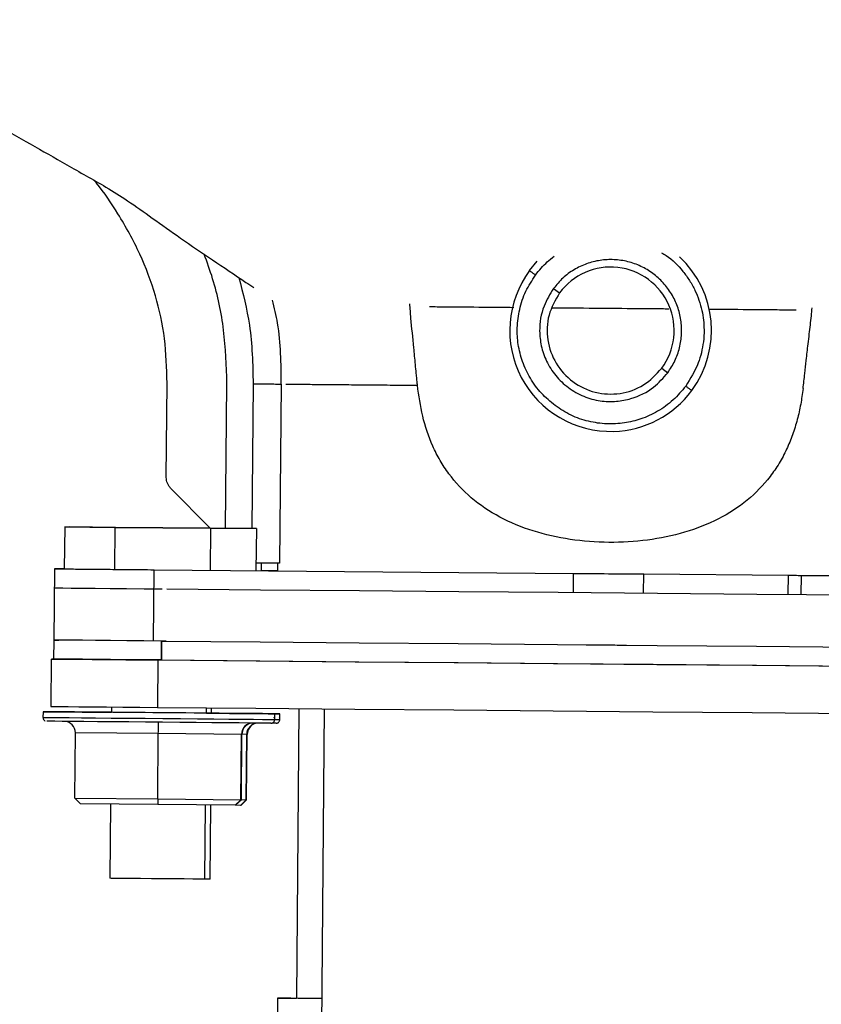
# Model space of a CAD drawing. Units: inches. Extents: x 0.2 to 16.7, y -11.2 to 10.7.
# Drawn here: x 4.8 to 5.1, y -8.4 to -8.1 of the extents above; entities that cross this region are included whole.
import ezdxf

# ---------------------------------------------------------------- set-up
doc = ezdxf.new("R2010")
doc.units = ezdxf.units.IN
doc.header["$MEASUREMENT"] = 0

msp = doc.modelspace()

# ---------------------------------------------------------------- linework, layer by layer
at = {"color": 7, "linetype": 'Continuous', "lineweight": 25}
for p, q in [((4.962809496825842, -8.167202253844591), (4.965740784825842, -8.163699894244592)), ((4.992591705125842, -8.165880760544592), (4.992591034725842, -8.165880760544592)), ((4.971851769525842, -8.173890008944593), (4.974115606225842, -8.175561654344593)), ((5.012555908825842, -8.203983314644592), (5.014814717025842, -8.205655295344592)), ((4.826108691225842, -8.245073308544592), (4.826416436225842, -8.209542503744592)), ((4.848436966625842, -8.264237475744592), (4.848909311625842, -8.209737442444592)), ((4.869266074625842, -8.209914110844592), (4.868675727125842, -8.277403129344592)), ((4.842583441925842, -8.264185849644592), (4.827721503125842, -8.249064271944592)), ((4.787847738925842, -8.263707638044592), (4.787709287225842, -8.279510076444593)), ((4.787847738925842, -8.263707638044592), (4.806715391425842, -8.263873914144591)), ((4.805050283125842, -8.263857152444592), (4.787847738925842, -8.263707638044592)), ((4.789801484025842, -8.263716689344593), (4.808669136525842, -8.263882965544592)), ((4.807004028125842, -8.263866203844591), (4.789801484025842, -8.263716689344593)), ((4.789801484025842, -8.263716689344593), (4.789801484025842, -8.263724734944592)), ((4.841120479725842, -8.264172943144592), (4.805050283125842, -8.263857152444592)), ((4.806715391425842, -8.263873914144591), (4.806576939725842, -8.279676352544593)), ((4.806715391425842, -8.263873914144591), (4.842785588125842, -8.264189704844592)), ((4.842575061025842, -8.264177636344593), (4.807004028125842, -8.263866203844591)), ((4.808669136525842, -8.263882965544592), (4.842577407625842, -8.264179815444592)), ((4.808669136525842, -8.263882965544592), (4.808669136525842, -8.263888832144593)), ((4.859988132225842, -8.264339219244592), (4.841120479725842, -8.264172943144592)), ((4.842785588125842, -8.264189704844592), (4.842647136425842, -8.279992143244593)), ((4.842785588125842, -8.264189704844592), (4.859988132225842, -8.264339219244592)), ((4.859988132225842, -8.264339219244592), (4.859849680525842, -8.280141657644592)), ((4.861827897625842, -8.277342954744592), (4.861803425525842, -8.280150709044593)), ((4.867942905125842, -8.277396257044591), (4.867918433025842, -8.280217085344592)), ((4.783989193025842, -8.279472362544592), (4.783754193825842, -8.306309538244593)), ((4.821232374225842, -8.306634044944593), (4.821467373425842, -8.279807093944592)), ((4.821467373425842, -8.279807093944592), (4.979248042125842, -8.281189097044592)), ((4.868028725125842, -8.280203676044591), (4.861803425525842, -8.280149200444592)), ((5.005773785225842, -8.281421246744593), (5.060096479625842, -8.281896776444592)), ((4.783759892825842, -8.306304509744592), (4.783697204025842, -8.313447010044593)), ((4.783759892825842, -8.306304509744592), (4.783697204025842, -8.313447010044593)), ((4.826080196325842, -8.306676452144591), (4.821232374225842, -8.306634044944593)), ((4.824244788925842, -8.313803531644593), (4.824307142525842, -8.306660863744591)), ((4.824307142525842, -8.306661031344593), (4.824244788925842, -8.313803531644593)), ((4.782747485525842, -8.313438796844592), (4.782590931125842, -8.331295215344593)), ((4.822921284225842, -8.313791966144592), (4.822765065125842, -8.331648384544591)), ((4.779697859725842, -8.333281813344593), (4.779679086625842, -8.335424630444592)), ((4.781651604825842, -8.333290864644592), (4.781651604825842, -8.333298407444593)), ((4.805469325825842, -8.331496858744591), (4.805451558425842, -8.333507258344593)), ((4.841164730625842, -8.333820031844592), (4.841182162825842, -8.331809632244592)), ((4.843118475725842, -8.333828915544592), (4.843135907925842, -8.331826896844593)), ((4.876005958625842, -8.332114695344591), (4.875050876325842, -8.441186585844592)), ((4.885522923025842, -8.332198168744592), (4.883629520125842, -8.548481818744593)), ((4.866899656225842, -8.336188294044591), (4.866918429325842, -8.334045476844592)), ((4.868853401225842, -8.336197177744593), (4.868872174425842, -8.334054528244591)), ((4.791702262025842, -8.365844202844592), (4.791917482425842, -8.341246978444593)), ((4.823092924225842, -8.341520529544592), (4.791917482425842, -8.341246978444593)), ((4.822877368525842, -8.366117754044593), (4.823092924225842, -8.341520529544592)), ((4.854414528025842, -8.341794080744592), (4.823092924225842, -8.341520529544592)), ((4.854199307725842, -8.366391388944592), (4.854414528025842, -8.341794080744592)), ((4.854345805025842, -8.366391388944592), (4.854561025425842, -8.341794080744592)), ((4.854561025425842, -8.341794080744592), (4.854414528025842, -8.341794080744592)), ((4.856153052725842, -8.366400356444592), (4.856368273125842, -8.341803132044593)), ((4.856299550125842, -8.366400356444592), (4.856514770425842, -8.341803132044593)), ((4.856514770425842, -8.341803132044593), (4.856368273125842, -8.341803132044593)), ((4.791702262025842, -8.365844202844592), (4.822877368525842, -8.366117754044593)), ((4.791702262025842, -8.365844202844592), (4.793830999325842, -8.368005709344592)), ((4.822877368525842, -8.366117754044593), (4.822868652525842, -8.368260571144592)), ((4.822877368525842, -8.366117754044593), (4.854199307725842, -8.366391388944592)), ((4.854199307725842, -8.366391388944592), (4.852042745925842, -8.368515349144593)), ((4.852179186225842, -8.368515349144593), (4.854345805025842, -8.366391388944592)), ((4.856153052725842, -8.366400356444592), (4.853996491025842, -8.368524400544592)), ((4.854132931325842, -8.368524400544592), (4.856299550125842, -8.366400356444592)), ((4.854199307725842, -8.366391388944592), (4.854345805025842, -8.366391388944592)), ((4.854345805025842, -8.366384600444592), (4.856153052725842, -8.366400356444592)), ((4.856153052725842, -8.366400356444592), (4.856299550125842, -8.366400356444592)), ((4.822868652525842, -8.368260571144592), (4.793830999325842, -8.368005709344592)), ((4.805148841925842, -8.368105022444592), (4.804904456225842, -8.396004890644592)), ((4.852042745925842, -8.368515349144593), (4.822868652525842, -8.368260571144592)), ((4.840617293125842, -8.396317580344592), (4.840861678925842, -8.368417712244591)), ((4.842571038225842, -8.396326547844593), (4.842815423925842, -8.368434809144592)), ((4.852179186225842, -8.368515349144593), (4.852042745925842, -8.368515349144593)), ((4.853996491025842, -8.368524400544592), (4.852186226225842, -8.368508560644592)), ((4.854132931325842, -8.368524400544592), (4.853996491025842, -8.368524400544592)), ((4.867908376025842, -8.441124064644592), (4.867282828925842, -8.512549906244592))]:
    msp.add_line(p, q, dxfattribs=at)
at = {"color": 8, "linetype": 'Continuous', "lineweight": 25}
for p, q in [((4.858790005125842, -8.209822089044591), (4.858315313525842, -8.264324468944592)), ((4.979248042125842, -8.281189097044592), (4.979185018125842, -8.288373836844592)), ((5.005710761225842, -8.288605986544592), (5.005773785225842, -8.281421246744593)), ((5.060096479625842, -8.281896776444592), (5.060033790825842, -8.289081516344593)), ((5.065068338425842, -8.289125432044592), (5.065131362425842, -8.281940692144593)), ((4.856368273125842, -8.341803132044593), (4.854561360625842, -8.341787376044593))]:
    msp.add_line(p, q, dxfattribs=at)
at = {"color": 7, "linetype": 'Continuous', "lineweight": 25, "flags": 128}
for points in [[(4.783931868025842, -8.286662466144593), (4.784013329925842, -8.286663136644593), (4.785006964125842, -8.286672187944593), (4.787104524725842, -8.286690793444592), (4.790246675025842, -8.286718450244592), (4.794346924825842, -8.286754487944592), (4.799290623925842, -8.286798068444591), (4.804939991025842, -8.286847515444592), (4.811138136525842, -8.286901991044592), (4.817712079625842, -8.286959651344592), (4.824479117725842, -8.287018820144592)], [(4.826252171525842, -8.287034408544592), (4.861579824325842, -8.287343829744591), (4.898820323625842, -8.287670012644591), (4.936161728425842, -8.287997033644592), (4.973565822125842, -8.288324557444591), (5.010994052625842, -8.288652248944592), (5.048407868025842, -8.288979772744591), (5.085768716425842, -8.289306793744592), (5.123038045825842, -8.289632976644592), (5.160177974925842, -8.289957986244593)], [(4.824307142525842, -8.306660863744591), (4.817663135525842, -8.306602700544593), (4.811201831025842, -8.306546046044593), (4.805096545425842, -8.306492576144592), (4.799510872825842, -8.306443464344593), (4.794595333425842, -8.306400386744592), (4.790481339025842, -8.306364181444591), (4.787279181725842, -8.306335854144592), (4.785075016725842, -8.306316410544593), (4.783927845225842, -8.306306018344593), (4.783759892825842, -8.306304509744592)], [(4.824307142525842, -8.306660863744591), (4.861406843525842, -8.306985873344592), (4.898646672325842, -8.307312056244593), (4.935988412425842, -8.307639077144591), (4.973393176425842, -8.307966768644592), (5.010822077425842, -8.308294460044593), (5.048236563325842, -8.308621983944592), (5.085598082125842, -8.308949004944592), (5.122867076425842, -8.309275187844593), (5.160005999725842, -8.309600197344592)], [(4.783697204025842, -8.313446674844592), (4.782882920125842, -8.313439802544591), (4.782885266725842, -8.313439970144591), (4.783975113225842, -8.313449859544592), (4.786123629325842, -8.313468800344593), (4.789273154825842, -8.313496624744593), (4.793339210725842, -8.313532494844592), (4.798212845925842, -8.313575237144592), (4.803763318925842, -8.313624013744592), (4.809841785825842, -8.313677316044592), (4.816285322825842, -8.313733802944592), (4.822921284225842, -8.313791966144592)], [(4.824244788925842, -8.313803531644593), (4.817600446725842, -8.313745368544593), (4.811139142225842, -8.313688713944591), (4.805033856625842, -8.313635076444593), (4.799448519225842, -8.313586132244593), (4.794532644625842, -8.313542887044592), (4.790418650225842, -8.313506681744592), (4.787216492925842, -8.313478522144592), (4.785012327925842, -8.313458910944592), (4.783865156425842, -8.313448686244593), (4.783697204025842, -8.313447010044593)], [(4.783697204025842, -8.313447010044593), (4.783779001225842, -8.313447848144593), (4.784772635425842, -8.313456899544592), (4.786869860725842, -8.313475337344592), (4.790012346325842, -8.313503161844592), (4.794112260825842, -8.313539199544593), (4.799055959925842, -8.313582612344591), (4.804705327025842, -8.313632227044591), (4.810903472625842, -8.313686702544592), (4.817477750925842, -8.313744195244592), (4.824244788925842, -8.313803531644593)], [(4.822921284225842, -8.313791966144592), (4.859975058125842, -8.314116472844592), (4.897179352125842, -8.314442320444593), (4.934495949625842, -8.314769173844592), (4.971885963425842, -8.315096697744591), (5.009311176825842, -8.315424389144592), (5.046733037825842, -8.315751912944592), (5.084112994525842, -8.316079101544592), (5.121412495125842, -8.316405619744591), (5.158593322725842, -8.316730964544591)], [(4.824244788925842, -8.313803531644593), (4.861344489925842, -8.314128541244592), (4.898584318725842, -8.314454724144593), (4.935926058825842, -8.314781745144591), (4.973330822925842, -8.315109268944592), (5.010759723825842, -8.315436960444591), (5.048174209725842, -8.315764484244593), (5.085535393325842, -8.316091505244591), (5.122804722825842, -8.316417688144591), (5.159943310925842, -8.316742697744592)], [(4.824244788925842, -8.313803531644593), (4.861345495625842, -8.314128541244592), (4.898585659725842, -8.314454724144593), (4.935927064525842, -8.314781745144591), (4.973331158125842, -8.315109268944592), (5.010759388625842, -8.315436960444591), (5.048173204025842, -8.315764484244593), (5.085534052425842, -8.316091505244591), (5.122803717125842, -8.316417688144591), (5.159943310925842, -8.316742697744592)], [(4.866918094125842, -8.334045476844592), (4.866380043125842, -8.334040951244592), (4.864832266725842, -8.334027709444593), (4.862311305425842, -8.334005919244593), (4.858876160325842, -8.333975915744592), (4.854607287725842, -8.333938704744591), (4.849604587425842, -8.333895124344592), (4.843985726625842, -8.333846012544592), (4.837882452425842, -8.333792710244593), (4.831437239225842, -8.333736390944592), (4.824801613025842, -8.333678227844592), (4.818130787225842, -8.333619897044592), (4.811581651425842, -8.333562404344592), (4.805307072525842, -8.333507425944592), (4.799454553425842, -8.333456135144592), (4.794161205025842, -8.333409705144591), (4.789550728825842, -8.333369141844592), (4.785731740525842, -8.333335450844592), (4.782793747825842, -8.333309470144592), (4.780804803125842, -8.333291870344592), (4.779812509825842, -8.333282986644592), (4.779839663825842, -8.333282986644592), (4.780885594625842, -8.333291870344592), (4.782926165325842, -8.333309470144592), (4.785912767025842, -8.333335450844592), (4.789776341425842, -8.333369141844592), (4.794425369625842, -8.333409705144591), (4.799751906225842, -8.333456135144592), (4.805451558425842, -8.333505917444592)], [(4.805451558425842, -8.333500553644592), (4.801408298525842, -8.333465018844592), (4.796114950125842, -8.333418588944593), (4.791504473825842, -8.333378025544592), (4.787685485625842, -8.333344502144593), (4.784747492825842, -8.333318521444593), (4.782758883425842, -8.333300921644591), (4.781766254925842, -8.333291870344592), (4.781793408925842, -8.333291870344592), (4.782839339625842, -8.333300921644591), (4.784879910425842, -8.333318521444593), (4.787866512025842, -8.333344502144593), (4.791730086525842, -8.333378025544592), (4.796379449925842, -8.333418588944593), (4.801705651225842, -8.333465018844592), (4.805451893725842, -8.333497871744592)], [(4.782590931125842, -8.331295215344593), (4.782728712325842, -8.331296556244592), (4.783818894025842, -8.331306278044591), (4.785967410225842, -8.331325386444592), (4.789116935725842, -8.331353043244592), (4.793182991625842, -8.331388913344592), (4.798056626725842, -8.331431655644591), (4.803607099725842, -8.331480432244591), (4.809685566725842, -8.331533734444593), (4.816129103625842, -8.331590221444593), (4.822765065125842, -8.331648384544591)], [(4.841164395425842, -8.333820031844592), (4.840628355925842, -8.333815506244592), (4.839085272725842, -8.333802096844591), (4.836625659325842, -8.333780641844593), (4.833391989925842, -8.333752482144591), (4.829572331225842, -8.333719126344592), (4.825388608125842, -8.333682585844592), (4.821083865525842, -8.333644872044593), (4.816908523225842, -8.333608163844593), (4.813104955725842, -8.333574808044592), (4.809894417625842, -8.333546648344592), (4.807463299025842, -8.333525193344592), (4.805953404125842, -8.333511784044592), (4.805451558425842, -8.333507258344593)], [(4.822765065125842, -8.331648384544591), (4.859818838925842, -8.331972891344593), (4.897023133025842, -8.332298906544592), (4.934339395225842, -8.332625592344593), (4.971729744225842, -8.332953116144592), (5.009154957625842, -8.333280807644593), (5.046576818625842, -8.333608331444593), (5.083956775425842, -8.333935687644592), (5.121256275925842, -8.334262038244592), (5.158437103625842, -8.334587383044592)], [(4.865458149025842, -8.337604323444593), (4.864937865525842, -8.337599965344593), (4.863440709525842, -8.337587058844592), (4.861002215725842, -8.337565939044593), (4.857679709425842, -8.337537108944593), (4.853550629425842, -8.337501071244592), (4.848712193925842, -8.337458831744593), (4.843277376725842, -8.337411396144592), (4.837373566825842, -8.337359770044593), (4.831139551225842, -8.337305294444592), (4.824721156825842, -8.337249142744591), (4.818269238925842, -8.337192655744593), (4.811934317825842, -8.337137006944593), (4.805865572725842, -8.337083872244593), (4.800204472425842, -8.337034257644593), (4.795084440125842, -8.336989168644592), (4.790625489725842, -8.336949946244593), (4.786931543825842, -8.336917428444591), (4.784089428125842, -8.336892453544593), (4.782165854125842, -8.336875356544592), (4.781206078525842, -8.336866640444592), (4.781095116025842, -8.336865634744592)], [(4.843118140425842, -8.333828915544592), (4.842582100925842, -8.333824389944592), (4.841164730625842, -8.333812153844592)], [(4.868871839125842, -8.334054528244591), (4.868333788225842, -8.334050002544592), (4.866786011825842, -8.334036593144592), (4.864265050425842, -8.334014802944592), (4.860829905425842, -8.333984967144593), (4.856561032825842, -8.333947756144592), (4.851558332525842, -8.333904175644593), (4.845939471725842, -8.333855063844592), (4.841164730625842, -8.333813327244592)], [(4.841164730625842, -8.333818523344592), (4.844297159225842, -8.333846012544592), (4.849886519425842, -8.333895124344592), (4.854852679225842, -8.333938704744591), (4.859079982725842, -8.333975915744592), (4.862468530225842, -8.334005919244593), (4.864939206525842, -8.334027709444593), (4.866434015925842, -8.334040951244592), (4.866918094125842, -8.334045476844592)], [(4.843118475725842, -8.333827574644593), (4.846250904225842, -8.333855063844592), (4.851840264425842, -8.333904175644593), (4.856806759525842, -8.333947756144592), (4.861033727825842, -8.333984967144593), (4.864422275325842, -8.334014802944592), (4.866892951525842, -8.334036593144592), (4.868387760925842, -8.334050002544592), (4.868871839125842, -8.334054528244591)], [(4.867412229325842, -8.337613207144592), (4.866891610625842, -8.337608849044592), (4.865774610125842, -8.337599294844592)], [(4.840617293125842, -8.396317580344592), (4.840080918425842, -8.396313054744592), (4.838538170525842, -8.396299729144593), (4.836078557025842, -8.396278274144592), (4.832844887725842, -8.396250114444593), (4.829024893725842, -8.396216674844592), (4.824841170625842, -8.396180134344592), (4.820536428025842, -8.396142420544592), (4.816361085725842, -8.396105796144592), (4.812557853525842, -8.396072440344591), (4.809347315325842, -8.396044280644592), (4.806916196725842, -8.396022825644591), (4.805405966625842, -8.396009500144592), (4.804904456225842, -8.396004890644592)], [(4.842571038225842, -8.396326547844593), (4.842034663425842, -8.396322022244592), (4.840617293125842, -8.396309786144592)], [(4.884568175925842, -8.441272238244592), (4.881202759525842, -8.441242569944592), (4.876620442925842, -8.441202006644593), (4.872977787925842, -8.441169740344593), (4.870301948325842, -8.441145938744592), (4.868613373525842, -8.441130769344593), (4.867925472925842, -8.441124316144592), (4.868242939725842, -8.441126662744592), (4.869563427325842, -8.441137809244593), (4.871876878725842, -8.441157671944593), (4.875050876325842, -8.441185077344592)], [(4.884568175925842, -8.441271651544591), (4.883629184825842, -8.441263354444592), (4.880018712325842, -8.441231339644592), (4.877374384725842, -8.441207789444592), (4.875717992425842, -8.441192955344592), (4.875062609525842, -8.441186753444592), (4.875050876325842, -8.441186585844592)]]:
    msp.add_lwpolyline(points, dxfattribs=at)
at = {"color": 8, "linetype": 'Continuous', "lineweight": 25, "flags": 128}
for points in [[(4.779679086625842, -8.335424630444592), (4.779793736725842, -8.335425803844592), (4.780786365325842, -8.335434687544593), (4.782774974725842, -8.335452287344593), (4.785712967425842, -8.335478267944593), (4.789531955725842, -8.335511791344592), (4.794142431925842, -8.335552354744593), (4.799435780325842, -8.335598952244592), (4.805288299425842, -8.335650243144592), (4.811562878325842, -8.335705221544591), (4.818112014125842, -8.335762714244593), (4.824782839925842, -8.335821044944593), (4.831418466125842, -8.335879208044592), (4.837863679225842, -8.335935527444592), (4.843966953525842, -8.335988829644592), (4.849585814325842, -8.336037941544593), (4.854588514625842, -8.336081521944593), (4.858857387225842, -8.336118732944593), (4.862292532325842, -8.336148568744592), (4.864813493625842, -8.336170526644592), (4.866361270025842, -8.336183768344592), (4.866899321025842, -8.336188294044591)], [(4.866809478225842, -8.336179745544593), (4.868315015125842, -8.336192819744593), (4.868853066025842, -8.336197177744593)]]:
    msp.add_lwpolyline(points, dxfattribs=at)
at = {"color": 8, "linetype": 'Continuous', "lineweight": 25}
for centre, radius, start, end in [((4.993335512125842, -8.189772580444592), 0.0379641746753849, 323.5221909975999, 47.06764834200105), ((4.993335249325842, -8.189771492844592), 0.037965032577045, 271.7705258076006, 323.5211070612997)]:
    msp.add_arc(centre, radius, start, end, dxfattribs=at)
at = {"color": 7, "linetype": 'Continuous', "lineweight": 25}
for centre, radius, start, end in [((4.993335839125842, -8.189772374144592), 0.0239031777962862, 323.5215091358989, 143.5221673147002), ((4.993335735225842, -8.189772490744593), 0.0379640201735473, 143.5218268399981, 271.7698392485003)]:
    msp.add_arc(centre, radius, start, end, dxfattribs=at)
for centre, major_axis, ratio, start_param, end_param in [((4.787621938225842, -8.341209384444593), (0.00429568626108523, -1.884925026018891e-05), 0.9976689576999994, 6.278828288120638, 7.849624614920618), ((4.823072675725842, -8.341520502444592), (3.752228618303377e-05, 0.004285550025907359), 0.0046892904, 4.712430037630787, 6.283226365527971), ((4.858690056825842, -8.341831620544593), (1.871733384284372e-05, 0.004285673604806028), 0.9976470186000002, 6.278787230875809, 7.849583557663116), ((4.858856700525842, -8.341831620544593), (0.00429568626108523, -1.884925026107709e-05), 0.9976689576999999, 1.566439307740825, 3.137235634530638), ((4.860643854725842, -8.341840602444593), (1.871733384373186e-05, 0.004285673604806028), 0.9976470185999999, 6.278787230875809, 7.849583557662908), ((4.860810498425842, -8.341840602444593), (0.00429568626108523, -1.8849250260633e-05), 0.9976689576999999, 1.566439307740928, 3.137235634530534)]:
    msp.add_ellipse(centre, major_axis=major_axis, ratio=ratio, start_param=start_param, end_param=end_param, dxfattribs=at)
for points, knots in [([(4.448698315884242, -7.926566938406548), (4.453291004024313, -7.929667701570729), (4.462394138021339, -7.935813701846756), (4.475786816577868, -7.944819996095928), (4.488249728910447, -7.953317292953194), (4.499426911088808, -7.961361594250246), (4.509140551877948, -7.968198741321112), (4.518157821208953, -7.973375635381089), (4.534676164439258, -7.982767313671671), (4.55833565785156, -7.996249103453748), (4.588333399551249, -8.013316916033192), (4.615570337031935, -8.028817293527753), (4.640040501803443, -8.04274458322157), (4.659737597926526, -8.053957361644594), (4.675486212030467, -8.062924605029675), (4.688772771988224, -8.070490596252432), (4.703111306791576, -8.078655214713605), (4.719177202187698, -8.087803615628287), (4.738715848934712, -8.098925549290726), (4.762050336465833, -8.112221094034522), (4.78189906047324, -8.123482491473432), (4.795963019032145, -8.131540352937739), (4.803696697324558, -8.135816097701174), (4.812046105246469, -8.141149991487639), (4.821338360892389, -8.147772500509417), (4.831967247385876, -8.155376158256649), (4.843696826908217, -8.163270334345173), (4.852875068361913, -8.169455052241839), (4.85802548393599, -8.172924737019558), (4.858991816138715, -8.173575726844708)], [0, 0, 0, 0, 0.0363387298266889, 0.072026733974798, 0.1058109772998706, 0.1347540026481522, 0.1590385683787632, 0.1794141957852786, 0.1988557267792344, 0.2765149275550164, 0.3477064017961802, 0.4124125902238111, 0.4706202347761198, 0.5223210735973293, 0.5531715369379117, 0.5833403787127714, 0.6175345338521827, 0.6559040827600812, 0.6984451514247102, 0.7574777290415833, 0.8230058285211574, 0.8404010286378286, 0.8582059907970271, 0.8780287707456614, 0.9014510494746758, 0.9287969105035956, 0.9600200242048302, 0.9924988697476301, 1, 1, 1, 1]), ([(4.826416436261807, -8.209542503734385), (4.826247224134455, -8.203926744554243), (4.82591272151624, -8.1928253762397), (4.822323594686657, -8.176447575661692), (4.81644134970445, -8.160630422721917), (4.808601616889599, -8.14659768902527), (4.802559534658309, -8.137502869706287), (4.799257159297963, -8.133565460348144), (4.798978856080217, -8.13323364049898)], [0, 0, 0, 0, 0.2034686678320376, 0.4022217744060623, 0.6051245088422371, 0.8135634209105307, 0.9842883094123329, 1, 1, 1, 1]), ([(4.848909311660286, -8.209737442434816), (4.848687247068042, -8.203016644649606), (4.848247119097929, -8.189696146064742), (4.844832292532238, -8.173334834609973), (4.841448352845579, -8.164057164528327), (4.840325304156806, -8.160978127611344)], [0, 0, 0, 0, 0.4048976507939483, 0.8024997562466823, 1, 1, 1, 1]), ([(5.014814717011649, -8.205655295306416), (5.015774326462722, -8.20419025016095), (5.017693540769511, -8.201260166885804), (5.019414768263567, -8.196259920798376), (5.020192806625126, -8.191054240578424), (5.019923349329277, -8.18578761340373), (5.018636144453969, -8.180677108569336), (5.016374792489994, -8.175915688325995), (5.013229218447506, -8.17168640118542), (5.00931824957314, -8.168152635809175), (5.004793276941485, -8.165449371304378), (4.999827862475377, -8.163681224867213), (4.994612667133491, -8.162915259162085), (4.989349420541073, -8.163182224800542), (4.984235037390585, -8.16446827564563), (4.979486012462579, -8.166737914121631), (4.975210084911372, -8.169849473796281), (4.972971207317602, -8.172543164680864), (4.971851769513759, -8.173890008928382)], [0, 0, 0, 0, 0.0625003144487384, 0.1250003295970669, 0.1874995207175461, 0.2499998345020632, 0.3124993362268104, 0.3750003623085354, 0.4374994211344319, 0.4999991631738871, 0.5625012046060118, 0.6250012381925675, 0.6874987641703151, 0.7500012018822341, 0.8124992750322482, 0.8750004088285328, 0.9375002598571939, 0.9999999999999999, 0.9999999999999999, 0.9999999999999999, 0.9999999999999999]), ([(4.972435077061056, -8.21803767416888), (4.970645626253026, -8.216549343870055), (4.967054248474566, -8.213562306540931), (4.962938654146189, -8.207862888367247), (4.95999608207907, -8.201618928538677), (4.958390228041505, -8.195148735711117), (4.957988397462341, -8.188479001000385), (4.958892888628758, -8.18167410075231), (4.961155096136737, -8.174866722932064), (4.963773210163908, -8.170857476680066), (4.965068305019778, -8.168874234490081)], [0, 0, 0, 0, 0.126238076986148, 0.2533562937016488, 0.3787277225125181, 0.4999409427594317, 0.6137892606288745, 0.7403189774666138, 0.8715443433862762, 1, 1, 1, 1]), ([(4.962809496828009, -8.167202253804946), (4.962839450783949, -8.167224604481438), (4.962885526937188, -8.167258985021926), (4.963166579515793, -8.16746767989216), (4.963458066872922, -8.16768327659519), (4.963820189892358, -8.167951094754747), (4.964346079564686, -8.16834059931369), (4.964783761872551, -8.168663992339946), (4.965068305019778, -8.168874234490081)], [0, 0, 0, 0, 0.2394571494430637, 0.3683408072439353, 0.4999809315359703, 0.6316378967377078, 0.760522848881913, 1, 1, 1, 1]), ([(4.971851769513759, -8.173890008928382), (4.970519040656256, -8.176045652953487), (4.96750051331547, -8.180928019227883), (4.966287286994882, -8.188652386034663), (4.96706435680948, -8.195709653815973), (4.969041183303448, -8.201468648033376), (4.972485227049811, -8.206904182513753), (4.977285890846319, -8.211476797967768), (4.983064780735202, -8.214726375475692), (4.989271180439151, -8.216425913391792), (4.995356629483606, -8.216627952710397), (5.00233161179831, -8.21530206481763), (5.009361051402021, -8.21187823310157), (5.013144334902134, -8.207561294813114), (5.014814717011649, -8.205655295306416)], [0, 0, 0, 0, 0.0903183148705186, 0.2045639675883941, 0.2714205401606149, 0.3439361260512893, 0.4207874892217967, 0.4999994227299489, 0.579213552698025, 0.6560647756294655, 0.7285824563404627, 0.7954355923552062, 0.9096814376286292, 1, 1, 1, 1]), ([(4.974115606218868, -8.175561654379294), (4.972544560043118, -8.178290852412408), (4.969402473839186, -8.183749237799162), (4.969116913938757, -8.193433287999689), (4.97230917265689, -8.20240556281084), (4.978755032524223, -8.20949302152853), (4.987420547968187, -8.213578488223112), (4.996934423470488, -8.214000721376985), (5.006109526814693, -8.210889354767497), (5.01040712161118, -8.206285320725945), (5.012555908819879, -8.20398331462128)], [0, 0, 0, 0, 0.1250003062919544, 0.2500001234522399, 0.3750001383598275, 0.5000006623076939, 0.6249989652420753, 0.7500010755715415, 0.8750011305301997, 0.9999999999999999, 0.9999999999999999, 0.9999999999999999, 0.9999999999999999]), ([(4.925175767766534, -8.180751750613336), (4.927084747917228, -8.180768506198188), (4.933466455750088, -8.1808245200059), (4.944123682478908, -8.18091803836054), (4.953105250504026, -8.18099675475224), (4.956897976546967, -8.181029995018081)], [0, 0, 0, 0, 0.1978013179898891, 0.6612484786216261, 0.9999999999999999, 0.9999999999999999, 0.9999999999999999, 0.9999999999999999]), ([(4.971104867665844, -8.18115453453177), (4.973091970459219, -8.181171922966122), (4.980406955799164, -8.181235933817902), (4.987919479107211, -8.181301723105213), (4.993391238783211, -8.181349640849314)], [0, 0, 0, 0, 0.2716482263505219, 1, 1, 1, 1]), ([(4.993391238783211, -8.181349640849314), (4.998864575175488, -8.181397620282423), (5.006233009956482, -8.181462212205586), (5.013419352598092, -8.181525062618901), (5.015267618446359, -8.181541227207521)], [0, 0, 0, 0, 0.7428085549994421, 1, 1, 1, 1]), ([(5.030375954389764, -8.181673309491218), (5.034029705850478, -8.181705265619241), (5.042886577573196, -8.181782728831966), (5.053919187649954, -8.18187912114391), (5.060781690106189, -8.181939057892988), (5.063152810034444, -8.181959767134417)], [0, 0, 0, 0, 0.3148771383503274, 0.7632775389268875, 0.9999999999999999, 0.9999999999999999, 0.9999999999999999, 0.9999999999999999]), ([(4.858790005136719, -8.209822089076019), (4.860075150110924, -8.209833358583781), (4.862645564662085, -8.20985589869195), (4.865966711854736, -8.209884981100053), (4.868439012424933, -8.209906810304167), (4.86899039055757, -8.209911677377743), (4.869266074592462, -8.20991411087012)], [0, 0, 0, 0, 0.2499847677039538, 0.499993772977456, 0.7500014491366741, 1, 1, 1, 1]), ([(5.065745846746129, -8.21163755000842), (5.065475823167942, -8.213598051492157), (5.064935461329346, -8.217521339204403), (5.063623898279713, -8.22334120504469), (5.061887494164823, -8.229018879897204), (5.059618775795689, -8.23455256992117), (5.056812317772558, -8.239820724232088), (5.052210899546264, -8.246571387463748), (5.044911787793858, -8.254073772385214), (5.033988750072011, -8.261118722498708), (5.021248176383248, -8.266100544558704), (5.007256090058417, -8.268994514084708), (4.992652917139099, -8.269862674900617), (4.978081473673726, -8.26874215986197), (4.964153413309046, -8.265606389262471), (4.951503839543921, -8.260409126944541), (4.940710504689492, -8.253178707919599), (4.933540246348265, -8.245539617455345), (4.929059837896638, -8.238715701572973), (4.925452032484274, -8.231625972737985), (4.922244756565715, -8.222187581416675), (4.921159517022518, -8.214272089258117), (4.920623957492292, -8.21036583898505)], [0, 0, 0, 0, 0.0279391722661415, 0.0559109045065616, 0.0846765494448139, 0.1128628951564871, 0.1422832409445428, 0.171793362240912, 0.2333347105989375, 0.2971589934481399, 0.3636267053533736, 0.4315258069376179, 0.499945751834036, 0.568645935638552, 0.6363498106809233, 0.7026350102449223, 0.7668604894172079, 0.8281561213474873, 0.857750111204236, 0.8872561695633044, 0.9443615621609208, 1, 1, 1, 1]), ([(5.02159818150563, -8.210670902127601), (5.020082401059404, -8.212489519224627), (5.017018009035287, -8.216166143857782), (5.011175538259329, -8.220323799311522), (5.004936117085998, -8.223183597634518), (4.99844197065504, -8.224755912160264), (4.991784462162754, -8.225118299283235), (4.984950872311379, -8.224135769866704), (4.978293275173901, -8.221871538647134), (4.974383356261167, -8.219312714424458), (4.972435077061056, -8.21803767416888)], [0, 0, 0, 0, 0.1283937084666275, 0.2595683676693177, 0.3860764035658526, 0.4999375974334149, 0.6211601316386394, 0.7465572853099356, 0.8737116598908669, 1, 1, 1, 1]), ([(5.02159818150563, -8.210670902127601), (5.021882755640891, -8.210881161088727), (5.02232053186047, -8.211204614142709), (5.022847228853898, -8.21159396562553), (5.023209822752307, -8.211861653240055), (5.023501724917656, -8.212077585115484), (5.023784873103789, -8.212285823726074), (5.023831625828391, -8.212320302013984), (5.023862018210739, -8.212342715195627)], [0, 0, 0, 0, 0.2394781377789509, 0.3684025385240784, 0.4999942149732949, 0.6316379420669718, 0.7605401481414814, 1, 1, 1, 1]), ([(4.827721503090325, -8.249064271937451), (4.827478222622767, -8.248787101782108), (4.826991624305414, -8.24823271888173), (4.826489246338945, -8.247240939154018), (4.826161404607166, -8.2461785734162), (4.826126261546093, -8.24544171295829), (4.826108691245476, -8.245073308517592)], [0, 0, 0, 0, 0.249972186296462, 0.499982783072661, 0.7500088908784465, 0.9999999999999999, 0.9999999999999999, 0.9999999999999999, 0.9999999999999999]), ([(4.868675727126492, -8.277403129326457), (4.868401265604813, -8.277400699988615), (4.867852332209575, -8.277395841221301), (4.865371769649747, -8.277373949864925), (4.862572344297819, -8.277349373018785), (4.86058473251531, -8.277332048505437), (4.859874487846779, -8.277325857838152)], [0, 0, 0, 0, 0.2812080964564861, 0.5624267992567613, 0.8436394694096052, 1, 1, 1, 1]), ([(4.784093450894831, -8.279478564398472), (4.784059377506009, -8.279478257982385), (4.783666877260906, -8.27947472829561), (4.78520711543141, -8.27948857989185), (4.788824552641219, -8.279520732183661), (4.794830059616093, -8.27957343046572), (4.802550796185607, -8.279641244492309), (4.81159513333214, -8.279720579842158), (4.81817664697657, -8.279778256082523), (4.821467373433803, -8.279807093936604)], [0, 0, 0, 0, 0.0155967481327391, 0.1796630061341947, 0.3437288217641497, 0.5077976641462886, 0.6718644368574238, 0.8359337323404284, 1, 1, 1, 1]), ([(4.787709287219619, -8.27950136032561), (4.786954992631922, -8.279494861950667), (4.784798860448051, -8.27947628650868), (4.784440047198577, -8.27947319756366), (4.784206760062065, -8.279471189245577)], [0, 0, 0, 0, 0.3498368946669918, 1, 1, 1, 1]), ([(4.784305318923504, -8.279472194948244), (4.78440235022869, -8.279473146286021), (4.784581758159595, -8.279474905280624), (4.786725137145499, -8.279493839735048), (4.787709287219619, -8.279502533645386)], [0, 0, 0, 0, 0.5408417827215821, 1, 1, 1, 1]), ([(4.979248042166625, -8.281189097019206), (4.983668698319545, -8.281227747031206), (4.992510147426376, -8.281305048251266), (5.001352527045521, -8.281382513496453), (5.005773785262788, -8.281421246718345)], [0, 0, 0, 0, 0.499992263655456, 0.9999999999999999, 0.9999999999999999, 0.9999999999999999, 0.9999999999999999]), ([(5.060096479627148, -8.28189677646308), (5.060666121853909, -8.281901741100235), (5.061805404394089, -8.281911670357871), (5.063299723286972, -8.281924697179033), (5.064502058804794, -8.281935136286146), (5.064921601757051, -8.281938840256542), (5.065131362416134, -8.28194069214624)], [0, 0, 0, 0, 0.2499992331125392, 0.4999976265128659, 0.7500117047838084, 1, 1, 1, 1]), ([(5.065131362416134, -8.28194069214624), (5.065585184709996, -8.28194455851543), (5.066492849836202, -8.28195229142879), (5.069141138186342, -8.281975757873145), (5.072422144601493, -8.282004044739475), (5.07487370494682, -8.282025615510271), (5.076099555710629, -8.282036401516786)], [0, 0, 0, 0, 0.2499988645550173, 0.5000090432241122, 0.7499901246854505, 1, 1, 1, 1]), ([(4.783858786939023, -8.306305347826514), (4.783825212222774, -8.306305046438359), (4.783438465749823, -8.306301574754322), (4.784073370628007, -8.306307497036952), (4.785529914255146, -8.306320456403231), (4.78569687618145, -8.306321941920533)], [0, 0, 0, 0, 0.0776345065825136, 0.8942703008223356, 1, 1, 1, 1]), ([(4.984090835746071, -8.308060298981742), (4.986819032033504, -8.308084224514024), (4.991878239660967, -8.308128592375667), (4.996937979217568, -8.308172834811236), (4.999269235641995, -8.308193219350995)], [0, 0, 0, 0, 0.5392536713901539, 1, 1, 1, 1]), ([(4.779701547344762, -8.335449437818168), (4.779700054417741, -8.335552723250926), (4.779696336616574, -8.335809932543086), (4.779859054297715, -8.336168731441877), (4.780099969771411, -8.336466947600485), (4.780318684445219, -8.336642354641805), (4.780456721048909, -8.336704034196593), (4.780498399091844, -8.33672265739554)], [0, 0, 0, 0, 0.1930425136500528, 0.4807292467769999, 0.7157124321768054, 0.9141637135327849, 1, 1, 1, 1]), ([(4.865470887958591, -8.337604323400935), (4.865472623871506, -8.337604341533915), (4.865475864849146, -8.337604375388478), (4.865484801549242, -8.337604184447509), (4.865503238341725, -8.33760406240326), (4.865538343259474, -8.337603049835701), (4.865637168496955, -8.337597045893828), (4.865811304247972, -8.337569520108186), (4.86607286355351, -8.337484086858659), (4.866395067834671, -8.337292936676848), (4.866703000295466, -8.336954637237456), (4.866899394994679, -8.336480450150855), (4.866909886877128, -8.335974838226935), (4.866805695044452, -8.335593563521472), (4.866678095467715, -8.335427385685623), (4.866648565782528, -8.33538892804099)], [0, 0, 0, 0, 0.017885573600554, 0.033392656753136, 0.0409332302400222, 0.0495833816443926, 0.0720324961893783, 0.1330644104236597, 0.2167583154101453, 0.3297188211866635, 0.4831984303739105, 0.6402719847810444, 0.8027963297902777, 0.9543622130451311, 0.9999999999999999, 0.9999999999999999, 0.9999999999999999, 0.9999999999999999]), ([(4.867424633007809, -8.337613374724945), (4.867426368808295, -8.337613376043201), (4.867429609576029, -8.337613378504408), (4.867438547580813, -8.337613364622927), (4.867456982570778, -8.337612883521253), (4.867492088645019, -8.337611983737045), (4.867591023153865, -8.337605862246184), (4.867765164050677, -8.337578508300172), (4.868026784883487, -8.337493008412183), (4.868349104470563, -8.3373022114826), (4.868656703758193, -8.336963535301367), (4.868853162730311, -8.336489479441358), (4.868863695808307, -8.335983792102786), (4.868759307005418, -8.335602589651907), (4.868631838855794, -8.33543632661569), (4.868602310831746, -8.335397811747889)], [0, 0, 0, 0, 0.0178846223962146, 0.0333908808391666, 0.040931606528673, 0.0495812978940346, 0.0720292185329344, 0.1331619711104592, 0.216734786420253, 0.3297800019317317, 0.4831805061887452, 0.6402457401889077, 0.8028141208785791, 0.9543218490445469, 1, 1, 1, 1])]:
    msp.add_open_spline(points, degree=3, knots=knots, dxfattribs=at)
at = {"color": 8, "linetype": 'Continuous', "lineweight": 25}
for points, knots in [([(4.965068305019778, -8.168874234490081), (4.96575310959449, -8.168000248530484), (4.967119559307394, -8.166256308861158), (4.969457368192009, -8.163885812425582), (4.971178710462858, -8.162498656663795), (4.972039500678407, -8.161804982821346)], [0, 0, 0, 0, 0.3343309533395382, 0.6671194265876664, 1, 1, 1, 1]), ([(5.012498583767817, -8.160532936563753), (5.013083816066343, -8.160846153639264), (5.016236010920603, -8.162533212361371), (5.019709406559984, -8.166299918548324), (5.023103876009452, -8.170902159305886), (5.025110583886736, -8.174562559812957), (5.026657322925436, -8.178343100595159), (5.027709192412625, -8.182101086756836), (5.028330973943079, -8.185846203869776), (5.028563000979445, -8.189784443861852), (5.02833357259207, -8.193906082740448), (5.027569956202197, -8.198054677156495), (5.025846647000101, -8.203877723184057), (5.023368400195029, -8.207840371353152), (5.02159818150563, -8.210670902127601)], [0, 0, 0, 0, 0.0347997697134156, 0.1874395095693016, 0.2616064345596308, 0.3357957392091596, 0.4057625693570638, 0.4757559784271706, 0.5402455021039088, 0.6047632991176066, 0.6825741838446415, 0.7563500049998529, 0.825960120703857, 1, 1, 1, 1]), ([(4.853435979367835, -8.169832836749562), (4.854955163270317, -8.175764128348572), (4.85831241489885, -8.188871717461081), (4.858621037043983, -8.202409993825283), (4.858790005136719, -8.209822089076019)], [0, 0, 0, 0, 0.4525082033087914, 1, 1, 1, 1]), ([(4.865998546624938, -8.178271855451772), (4.866673000237349, -8.181167918510392), (4.869087333203763, -8.191534918384912), (4.869187706653266, -8.202216483719216), (4.869260040376456, -8.20991411087012)], [0, 0, 0, 0, 0.2793540169452179, 1, 1, 1, 1]), ([(4.920638037329641, -8.210366006602163), (4.920590734245798, -8.209901036760366), (4.92050642698378, -8.20907233107993), (4.920345768158302, -8.20759988976438), (4.920130569684229, -8.205449956296457), (4.919764960345996, -8.201567678731708), (4.919139641204507, -8.1946128108534), (4.918289160641025, -8.186989656767375), (4.917874379485426, -8.181470073683135), (4.917738261304291, -8.1796587194306)], [0, 0, 0, 0, 0.0455396730988035, 0.0811643732341014, 0.1443052445589434, 0.2558522934330292, 0.4603603181091593, 0.8229071620608025, 1, 1, 1, 1]), ([(5.065731766908781, -8.211637382391311), (5.065962822601904, -8.209752569914285), (5.06639691775873, -8.206211484400455), (5.067000749351553, -8.200597344834863), (5.067567835886773, -8.195613532167796), (5.068222427569161, -8.19004536857976), (5.068791325169447, -8.185509203585516), (5.069052658970861, -8.182240414586337), (5.069134394268007, -8.181218061416951)], [0, 0, 0, 0, 0.1863600769156112, 0.3501234084372935, 0.5529017704551333, 0.6773131537863257, 0.8990757983983413, 1, 1, 1, 1]), ([(4.871119249374905, -8.209930704964137), (4.87119900205284, -8.209931409055496), (4.871957801921862, -8.20993810807106), (4.874677748808784, -8.209962251572213), (4.879329942964878, -8.210003290230437), (4.885377243144443, -8.210056355090128), (4.892574261316438, -8.21011985389404), (4.900907566456914, -8.210192948519467), (4.910199615876715, -8.210274549925275), (4.917149150268252, -8.210335409064767), (4.920623957492292, -8.21036583898505)], [0, 0, 0, 0, 0.0165014129342513, 0.1570012480756235, 0.297500691209159, 0.438000217398338, 0.5785004218370315, 0.7190006643604171, 0.8594987136663611, 1, 1, 1, 1])]:
    msp.add_open_spline(points, degree=3, knots=knots, dxfattribs=at)

doc.saveas('drawing.dxf')
